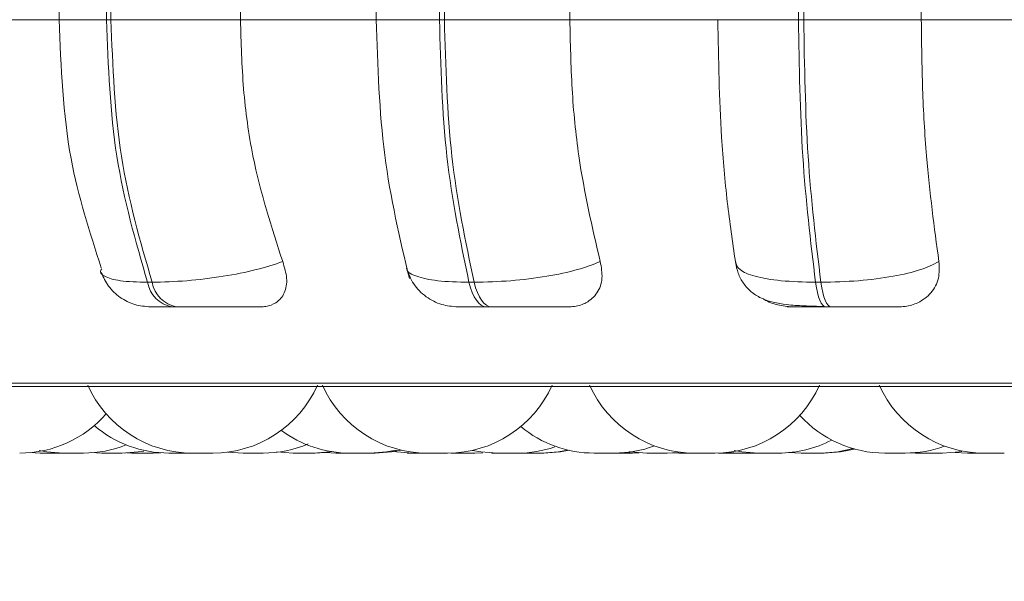
# Model space of a CAD drawing. Units: millimetres. Extents: x 470 to 882, y 3 to 283.
# Drawn here: x 840 to 841, y 74 to 75 of the extents above; entities that cross this region are included whole.
import ezdxf

# ---------------------------------------------------------------- set-up
doc = ezdxf.new("R2010")
doc.units = ezdxf.units.MM
doc.header["$PDSIZE"] = -1
doc.layers.add('DIMENSIONS', color=7, linetype='Continuous')
doc.styles.get("Standard").update_dxf_attribs({"font": 'arial.ttf'})
doc.dimstyles.new('ISO-25 - ab', dxfattribs={"dimtxt": 3, "dimasz": 2.5, "dimexe": 1.25, "dimexo": 0.625, "dimtad": 1, "dimdec": 0, "dimlfac": 25, "dimrnd": 5, "dimzin": 1, "dimtxsty": 'Standard', "dimcen": 2.5, "dimadec": 0, "dimazin": 0, "dimtfac": 1, "dimtdec": 0, "dimtmove": 0, "dimatfit": 3, "dimfxl": 1, "dimlwd": 15, "dimlwe": 15, "dimarcsym": 0})

# ---------------------------------------------------------------- blocks, each defined once
blk = doc.blocks.new('*D30')
at = {"layer": 'Defpoints', "color": 0, "lineweight": 15, "transparency": 16777216}
for p in [(806.42757, 75.31462), (841.38637, 75.31462), (841.38637, 62.29173)]:
    blk.add_point(p, dxfattribs=at)
at = {"layer": 'DIMENSIONS', "color": 0, "lineweight": 15, "transparency": 16777216}
for p, q in [((806.42757, 74.68962), (806.42757, 61.04173)), ((841.38637, 74.68962), (841.38637, 61.04173)), ((808.92757, 62.29173), (838.88637, 62.29173))]:
    blk.add_line(p, q, dxfattribs=at)
for points in [[(808.92757, 62.7084), (808.92757, 61.87507), (806.42757, 62.29173)], [(838.88637, 62.7084), (838.88637, 61.87507), (841.38637, 62.29173)]]:
    blk.add_solid(points, dxfattribs=at)
at = {"layer": 'DIMENSIONS', "color": 0, "lineweight": 15, "transparency": 16777216, "insert": (823.90697, 64.83931), "char_height": 3, "attachment_point": 5}
blk.add_mtext('875 [34,4"]', dxfattribs=at)

msp = doc.modelspace()

# ---------------------------------------------------------------- linework, layer by layer
at = {"color": 7, "linetype": 'Continuous', "lineweight": 15}
for p, q in [((840.3779, 74.95346), (840.3779, 74.67346)), ((840.41415, 74.67346), (840.41415, 74.95346)), ((840.41758, 74.95346), (840.41758, 74.67346)), ((840.51675, 74.95346), (840.51675, 74.67346)), ((840.62055, 74.95346), (840.62055, 74.67346)), ((840.66909, 74.67346), (840.66909, 74.95346)), ((840.67286, 74.95346), (840.67286, 74.67346)), ((840.76891, 74.95346), (840.76891, 74.67346)), ((840.94393, 74.67346), (840.94393, 74.95346)), ((840.94792, 74.95346), (840.94792, 74.67346)), ((841.03794, 74.95346), (841.03794, 74.67346)), ((840.28911, 74.67346), (840.3828, 74.67346)), ((840.41415, 74.67346), (840.41758, 74.67346)), ((840.41758, 74.67346), (840.51675, 74.67346)), ((840.51675, 74.67346), (840.62181, 74.67346)), ((840.66909, 74.67346), (840.67286, 74.67346)), ((840.67286, 74.67346), (840.76891, 74.67346)), ((840.76891, 74.67346), (840.88214, 74.67346)), ((840.88214, 74.67346), (840.94393, 74.67346)), ((840.94393, 74.67346), (840.94792, 74.67346)), ((840.94792, 74.67346), (841.03794, 74.67346)), ((841.03794, 74.67346), (841.15589, 74.67346)), ((840.44561, 74.47228), (840.44915, 74.47228)), ((840.6917, 74.47228), (840.69558, 74.47228)), ((840.95699, 74.47228), (840.96109, 74.47228)), ((840.46418, 74.45346), (840.46771, 74.45346)), ((840.70504, 74.45346), (840.70892, 74.45346)), ((840.96471, 74.45346), (840.96882, 74.45346)), ((839.89579, 74.3925), (842.75179, 74.3925)), ((840.35568, 74.34181), (840.36357, 74.34146)), ((840.37895, 74.34146), (840.38113, 74.34146)), ((840.40276, 74.3418), (840.4105, 74.34146)), ((840.42975, 74.34154), (840.43359, 74.34146)), ((840.44899, 74.34146), (840.45507, 74.34167)), ((840.44988, 74.34146), (840.45592, 74.34166)), ((840.50713, 74.34222), (840.51873, 74.34146)), ((840.55714, 74.34146), (840.57246, 74.34146)), ((840.57387, 74.34146), (840.58187, 74.34182)), ((840.58187, 74.34182), (840.58987, 74.34146)), ((840.6006, 74.34146), (840.61601, 74.34146)), ((840.61827, 74.34146), (840.61825, 74.34146)), ((840.67801, 74.3415), (840.68087, 74.34146)), ((840.69627, 74.34146), (840.70223, 74.34166)), ((840.73187, 74.34146), (840.74726, 74.34146)), ((840.73373, 74.34146), (840.73382, 74.34146)), ((840.81554, 74.34146), (840.8217, 74.34167)), ((840.81677, 74.34146), (840.82196, 74.34161)), ((840.84326, 74.34146), (840.85229, 74.34192)), ((840.84728, 74.3416), (840.85227, 74.34146)), ((840.85507, 74.34146), (840.85514, 74.34146)), ((840.87977, 74.34146), (840.86433, 74.34146)), ((840.88281, 74.34151), (840.88587, 74.34146)), ((840.88952, 74.342), (840.89928, 74.34146)), ((840.90663, 74.34146), (840.90667, 74.34146)), ((840.92187, 74.34146), (840.92186, 74.34146)), ((840.93637, 74.34199), (840.94602, 74.34146)), ((841.02953, 74.34155), (841.03353, 74.34146)), ((841.03217, 74.34171), (841.0388, 74.34146)), ((841.06373, 74.34197), (841.07325, 74.34146)), ((841.07839, 74.34146), (841.07838, 74.34146)), ((841.08766, 74.34146), (841.08865, 74.34146)), ((841.09366, 74.34146), (841.09411, 74.34146)), ((841.09635, 74.34146), (841.09634, 74.34146))]:
    msp.add_line(p, q, dxfattribs=at)
at = {"color": 8, "linetype": 'Continuous', "lineweight": 15}
for p, q in [((840.3779, 74.67346), (840.41415, 74.67346)), ((840.62055, 74.67346), (840.66909, 74.67346)), ((839.88593, 74.39511), (842.52753, 74.39511))]:
    msp.add_line(p, q, dxfattribs=at)
at = {"color": 7, "linetype": 'Continuous', "lineweight": 15, "flags": 128}
for points in [[(840.70504, 74.45346), (840.70306, 74.45378), (840.7011, 74.45473), (840.69921, 74.45631), (840.69741, 74.45848), (840.69574, 74.46121), (840.69421, 74.46445), (840.69286, 74.46816), (840.6917, 74.47228)], [(840.69558, 74.47228), (840.69673, 74.46816), (840.69809, 74.46445), (840.69962, 74.46121), (840.70129, 74.45848), (840.70309, 74.45631), (840.70498, 74.45473), (840.70694, 74.45378), (840.70892, 74.45346)], [(840.96471, 74.45346), (840.96356, 74.45378), (840.96243, 74.45473), (840.96134, 74.45631), (840.9603, 74.45848), (840.95933, 74.46121), (840.95844, 74.46445), (840.95766, 74.46816), (840.95699, 74.47228)], [(840.96109, 74.47228), (840.96177, 74.46816), (840.96255, 74.46445), (840.96343, 74.46121), (840.9644, 74.45848), (840.96544, 74.45631), (840.96654, 74.45473), (840.96767, 74.45378), (840.96882, 74.45346)], [(840.36277, 74.34339), (840.36853, 74.34236), (840.38113, 74.34146)], [(840.42591, 74.34146), (840.43851, 74.34236), (840.44269, 74.34307)], [(840.54439, 74.34237), (840.54447, 74.34236), (840.55707, 74.34146)], [(840.57247, 74.34146), (840.58507, 74.34236), (840.58667, 74.34261)], [(840.616, 74.34146), (840.6286, 74.34236), (840.6363, 74.34383)], [(840.6199, 74.34146), (840.63249, 74.34236), (840.63981, 74.34374)], [(840.63204, 74.34308), (840.63627, 74.34236), (840.64887, 74.34146)], [(840.69429, 74.34356), (840.70084, 74.34236), (840.71344, 74.34146)], [(840.74725, 74.34146), (840.75985, 74.34236), (840.7674, 74.34379)], [(840.74908, 74.34146), (840.76168, 74.34236), (840.76833, 74.34359)], [(840.81411, 74.34254), (840.81526, 74.34236), (840.82786, 74.34146)], [(840.89478, 74.3434), (840.90059, 74.34236), (840.91319, 74.34146)], [(840.96142, 74.34146), (840.97402, 74.34236), (840.98578, 74.34489)], [(840.96355, 74.34146), (840.97615, 74.34236), (840.98684, 74.34459)], [(841.0542, 74.34146), (841.0668, 74.34236), (841.06906, 74.34272)]]:
    msp.add_lwpolyline(points, dxfattribs=at)
at = {"color": 7, "linetype": 'Continuous', "lineweight": 15}
for centre, radius, start, end in [((840.4686, 74.47639), 0.02335, 190.12684, 259.0664), ((840.47214, 74.47639), 0.02335, 190.12685, 259.06641), ((840.48012, 74.42946), 0.088, 204.14774, 270), ((840.49552, 74.42946), 0.088, 270, 335.85226), ((840.65975, 74.42946), 0.088, 204.14774, 270), ((840.67515, 74.42946), 0.088, 270, 335.85226), ((840.86436, 74.42946), 0.088, 204.14774, 270), ((840.87976, 74.42946), 0.088, 270, 335.85226), ((841.08608, 74.42946), 0.088, 204.14774, 270), ((840.34779, 74.42946), 0.088, 270, 318.75612), ((841.01013, 74.42946), 0.088, 222.20505, 270), ((840.46197, 74.42946), 0.088, 229.55047, 270), ((840.78757, 74.42946), 0.088, 230.30176, 270), ((840.6006, 74.42946), 0.088, 233.34212, 270), ((840.39653, 74.42946), 0.088, 270, 291.83231), ((840.53413, 74.42946), 0.088, 270, 293.01348), ((840.72884, 74.42946), 0.088, 270, 288.92615), ((840.80297, 74.42946), 0.088, 270, 290.4144), ((840.92859, 74.42946), 0.088, 270, 297.59982), ((841.02553, 74.42946), 0.088, 270, 290.1247)]:
    msp.add_arc(centre, radius, start, end, dxfattribs=at)
for points, knots in [([(840.37791, 74.67346), (840.37939, 74.63713), (840.38216, 74.56953), (840.40137, 74.51069), (840.41026, 74.48347)], [0, 0, 0, 0, 0.53742, 1, 1, 1, 1]), ([(840.51675, 74.67346), (840.51724, 74.65576), (840.51822, 74.62038), (840.52708, 74.55596), (840.54059, 74.5144), (840.54912, 74.48815)], [0, 0, 0, 0, 0.269142, 0.538283, 1, 1, 1, 1]), ([(840.62068, 74.67346), (840.62184, 74.6381), (840.62416, 74.56721), (840.63879, 74.50586), (840.64612, 74.47511)], [0, 0, 0, 0, 0.498799, 1, 1, 1, 1]), ([(840.76891, 74.67346), (840.76927, 74.65576), (840.76997, 74.62038), (840.77634, 74.55596), (840.78606, 74.5144), (840.79219, 74.48815)], [0, 0, 0, 0, 0.269142, 0.538283, 1, 1, 1, 1]), ([(840.89561, 74.48815), (840.89344, 74.50309), (840.88909, 74.53297), (840.88361, 74.59487), (840.88271, 74.64304), (840.88214, 74.67346)], [0, 0, 0, 0, 0.269322, 0.538539, 1, 1, 1, 1]), ([(841.03794, 74.67346), (841.03814, 74.65576), (841.03855, 74.62038), (841.04224, 74.55596), (841.04786, 74.5144), (841.05141, 74.48815)], [0, 0, 0, 0, 0.269142, 0.538283, 1, 1, 1, 1]), ([(840.54912, 74.48815), (840.54261, 74.48601), (840.5293, 74.48163), (840.50348, 74.47659), (840.47495, 74.473), (840.45783, 74.47252), (840.44915, 74.47228)], [0, 0, 0, 0, 0.235264, 0.480708, 0.736689, 1, 1, 1, 1]), ([(840.54912, 74.48815), (840.55043, 74.48378), (840.55305, 74.47502), (840.55113, 74.46391), (840.54519, 74.45669), (840.53789, 74.45376), (840.53327, 74.45353), (840.53174, 74.45346)], [0, 0, 0, 0, 0.250958, 0.502293, 0.741311, 0.914549, 1, 1, 1, 1]), ([(840.64388, 74.48315), (840.64545, 74.47896), (840.64861, 74.47052), (840.65841, 74.46083), (840.6703, 74.45458), (840.67892, 74.45382), (840.68305, 74.45346)], [0, 0, 0, 0, 0.256185, 0.516666, 0.768225, 1, 1, 1, 1]), ([(840.79219, 74.48815), (840.78669, 74.48601), (840.77546, 74.48163), (840.75138, 74.47659), (840.72326, 74.473), (840.70489, 74.47252), (840.69558, 74.47228)], [0, 0, 0, 0, 0.2352636, 0.4807075, 0.7366892, 1, 1, 1, 1]), ([(840.79219, 74.48815), (840.79297, 74.48378), (840.79452, 74.47502), (840.79056, 74.46391), (840.78278, 74.45669), (840.77427, 74.45376), (840.76918, 74.45353), (840.7675, 74.45346)], [0, 0, 0, 0, 0.250958, 0.502293, 0.741311, 0.914549, 1, 1, 1, 1]), ([(840.89561, 74.48815), (840.89629, 74.48601), (840.89768, 74.48163), (840.90988, 74.47659), (840.92971, 74.473), (840.94781, 74.47252), (840.95699, 74.47228)], [0, 0, 0, 0, 0.235264, 0.480708, 0.736689, 1, 1, 1, 1]), ([(840.89564, 74.48744), (840.89625, 74.48464), (840.89755, 74.47867), (840.90183, 74.47093), (840.90774, 74.46453), (840.9182, 74.45803), (840.93132, 74.45531), (840.9481, 74.45412), (840.95833, 74.45388), (840.96359, 74.45376)], [0, 0, 0, 0, 0.08647, 0.184303, 0.293914, 0.414595, 0.687051, 0.838886, 1, 1, 1, 1]), ([(841.05141, 74.48815), (841.0471, 74.48601), (841.03828, 74.48163), (841.01668, 74.47659), (840.98981, 74.473), (840.97076, 74.47252), (840.96109, 74.47228)], [0, 0, 0, 0, 0.2352636, 0.4807075, 0.7366892, 1, 1, 1, 1]), ([(841.05141, 74.48815), (841.05163, 74.48378), (841.05208, 74.47502), (841.0462, 74.46391), (841.03681, 74.45669), (841.02735, 74.45376), (841.02195, 74.45353), (841.02016, 74.45346)], [0, 0, 0, 0, 0.250958, 0.502293, 0.741311, 0.914549, 1, 1, 1, 1]), ([(840.4102, 74.47978), (840.41186, 74.47619), (840.41529, 74.46881), (840.42442, 74.46028), (840.4356, 74.45452), (840.44379, 74.45381), (840.44781, 74.45346)], [0, 0, 0, 0, 0.2421655, 0.4975019, 0.7541817, 1, 1, 1, 1]), ([(840.93915, 74.45346), (840.93547, 74.4538), (840.92813, 74.45449), (840.92023, 74.45727), (840.91695, 74.45965), (840.91657, 74.45993)], [0, 0, 0, 0, 0.469939, 0.937794, 1, 1, 1, 1]), ([(840.4478, 74.45346), (840.44791, 74.45346), (840.44814, 74.45346), (840.45134, 74.45346), (840.45645, 74.45346), (840.46162, 74.45346), (840.46418, 74.45346)], [0, 0, 0, 0, 0.2549894, 0.5006395, 0.7526022, 1, 1, 1, 1]), ([(840.46771, 74.45346), (840.47054, 74.45346), (840.47627, 74.45346), (840.48602, 74.45346), (840.49581, 74.45346), (840.50811, 74.45346), (840.52175, 74.45346), (840.52841, 74.45346), (840.53174, 74.45346)], [0, 0, 0, 0, 0.123743, 0.250032, 0.372758, 0.500715, 0.749949, 1, 1, 1, 1]), ([(840.68309, 74.45346), (840.68378, 74.45346), (840.68513, 74.45346), (840.68991, 74.45346), (840.6964, 74.45346), (840.70218, 74.45346), (840.70504, 74.45346)], [0, 0, 0, 0, 0.254989, 0.500639, 0.752602, 1, 1, 1, 1]), ([(840.70892, 74.45346), (840.71198, 74.45346), (840.71816, 74.45346), (840.728, 74.45346), (840.73748, 74.45346), (840.74885, 74.45346), (840.76059, 74.45346), (840.76519, 74.45346), (840.7675, 74.45346)], [0, 0, 0, 0, 0.123743, 0.250032, 0.372758, 0.500715, 0.749949, 1, 1, 1, 1]), ([(840.93915, 74.45346), (840.93739, 74.45346), (840.93389, 74.45346), (840.93624, 74.45346), (840.94161, 74.45346), (840.94772, 74.45346), (840.95542, 74.45346), (840.96163, 74.45346), (840.96471, 74.45346)], [0, 0, 0, 0, 0.250048, 0.49928, 0.626958, 0.74996, 0.876123, 1, 1, 1, 1]), ([(840.96882, 74.45346), (840.97201, 74.45346), (840.97846, 74.45346), (840.98808, 74.45346), (840.99697, 74.45346), (841.00705, 74.45346), (841.01653, 74.45346), (841.01895, 74.45346), (841.02016, 74.45346)], [0, 0, 0, 0, 0.123743, 0.250032, 0.372758, 0.500715, 0.749949, 1, 1, 1, 1]), ([(840.36357, 74.34146), (840.36364, 74.34146), (840.36375, 74.34146), (840.36457, 74.34146), (840.36572, 74.34146), (840.36737, 74.34146), (840.36916, 74.34146), (840.37025, 74.34146), (840.37167, 74.34146), (840.37386, 74.34146), (840.3765, 74.34146), (840.37844, 74.34146), (840.37878, 74.34146), (840.37896, 74.34146)], [0, 0, 0, 0, 0.107578, 0.171838, 0.236, 0.350808, 0.438055, 0.473428, 0.491356, 0.618484, 0.745678, 0.872873, 1, 1, 1, 1]), ([(840.38125, 74.34146), (840.38122, 74.34146), (840.38114, 74.34146), (840.3816, 74.34146), (840.38231, 74.34146), (840.38333, 74.34146), (840.38492, 74.34146), (840.38725, 74.34146), (840.38984, 74.34146), (840.39179, 74.34146), (840.39358, 74.34146), (840.39528, 74.34146), (840.3965, 74.34146), (840.39642, 74.34146), (840.39639, 74.34146)], [0, 0, 0, 0, 0.049467, 0.118872, 0.185732, 0.250581, 0.313336, 0.438221, 0.557814, 0.627062, 0.689186, 0.806491, 0.931698, 1, 1, 1, 1]), ([(840.38509, 74.34146), (840.38526, 74.34146), (840.38556, 74.34146), (840.38546, 74.34146), (840.38541, 74.34146)], [0, 0, 0, 0, 0.536058, 1, 1, 1, 1]), ([(840.41056, 74.34146), (840.41053, 74.34146), (840.41044, 74.34146), (840.41073, 74.34146), (840.4111, 74.34146), (840.41139, 74.34146), (840.41186, 74.34146), (840.41286, 74.34146), (840.4143, 74.34146), (840.41522, 74.34146), (840.41657, 74.34146), (840.41877, 74.34146), (840.42175, 74.34146), (840.42416, 74.34146), (840.42567, 74.34146), (840.42579, 74.34146), (840.42584, 74.34146)], [0, 0, 0, 0, 0.022153, 0.085188, 0.148127, 0.150087, 0.16626, 0.272802, 0.345048, 0.380185, 0.398757, 0.523461, 0.64823, 0.773, 0.897703, 1, 1, 1, 1]), ([(840.43357, 74.34146), (840.43366, 74.34146), (840.43378, 74.34146), (840.43471, 74.34146), (840.4357, 74.34146), (840.43692, 74.34146), (840.43873, 74.34146), (840.44121, 74.34146), (840.44375, 74.34146), (840.44555, 74.34146), (840.44714, 74.34146), (840.44842, 74.34146), (840.44919, 74.34146), (840.44899, 74.34146), (840.44898, 74.34146)], [0, 0, 0, 0, 0.1193977, 0.1880461, 0.2541784, 0.3183212, 0.3803932, 0.5039184, 0.6222088, 0.6907031, 0.7521502, 0.8681781, 0.9920214, 1, 1, 1, 1]), ([(840.43445, 74.34146), (840.43448, 74.34146), (840.43453, 74.34146), (840.43487, 74.34146), (840.43512, 74.34146), (840.43552, 74.34146), (840.43639, 74.34146), (840.43784, 74.34146), (840.43875, 74.34146), (840.43923, 74.34146), (840.43926, 74.34146), (840.43937, 74.34146), (840.43952, 74.34146), (840.43967, 74.34146), (840.43973, 74.34146)], [0, 0, 0, 0, 0.157955, 0.315672, 0.320584, 0.361111, 0.62809, 0.786046, 0.943764, 0.944135, 0.946799, 0.953974, 0.980742, 1, 1, 1, 1]), ([(840.44864, 74.34146), (840.44887, 74.34146), (840.44911, 74.34146), (840.44935, 74.34146), (840.44971, 74.34146), (840.44999, 74.34146), (840.4499, 74.34146), (840.4499, 74.34146)], [0, 0, 0, 0, 0.316583, 0.327215, 0.41515, 0.994746, 1, 1, 1, 1]), ([(840.46202, 74.34146), (840.462, 74.34146), (840.4619, 74.34146), (840.4622, 74.34146), (840.46256, 74.34146), (840.46286, 74.34146), (840.46332, 74.34146), (840.46433, 74.34146), (840.46577, 74.34146), (840.46669, 74.34146), (840.46804, 74.34146), (840.46972, 74.34146), (840.47172, 74.34146), (840.47267, 74.34146), (840.47313, 74.34146), (840.47315, 74.34146), (840.47326, 74.34146), (840.47414, 74.34146), (840.4755, 74.34146), (840.47661, 74.34146), (840.47726, 74.34146), (840.4773, 74.34146), (840.47732, 74.34146)], [0, 0, 0, 0, 0.022101, 0.084994, 0.147792, 0.149751, 0.165892, 0.272185, 0.344247, 0.379299, 0.397856, 0.521957, 0.584896, 0.647746, 0.647859, 0.648827, 0.651588, 0.662148, 0.772918, 0.860143, 0.920344, 1, 1, 1, 1]), ([(840.47089, 74.34146), (840.47089, 74.34146), (840.47085, 74.34146), (840.47127, 74.34146), (840.47211, 74.34146), (840.47277, 74.34146), (840.47308, 74.34146)], [0, 0, 0, 0, 0.098936, 0.515102, 0.76748, 1, 1, 1, 1]), ([(840.47719, 74.34146), (840.47769, 74.34146), (840.47917, 74.34146), (840.48119, 74.34146), (840.48295, 74.34146), (840.48411, 74.34146), (840.48488, 74.34146), (840.48533, 74.34146), (840.48553, 74.34146), (840.48563, 74.34146), (840.48568, 74.34146), (840.4857, 74.34146), (840.48571, 74.34146), (840.48571, 74.34146), (840.48572, 74.34146), (840.48572, 74.34146), (840.48572, 74.34146), (840.48572, 74.34146), (840.48572, 74.34146), (840.48573, 74.34146), (840.48576, 74.34146), (840.48611, 74.34146), (840.48619, 74.34146), (840.48627, 74.34146)], [0, 0, 0, 0, 0.112788, 0.331165, 0.443441, 0.555642, 0.666847, 0.722088, 0.749745, 0.763587, 0.770511, 0.773975, 0.775707, 0.776573, 0.776681, 0.77675, 0.776784, 0.776855, 0.777104, 0.778038, 0.781643, 0.795801, 1, 1, 1, 1]), ([(840.48013, 74.34146), (840.48013, 74.34146), (840.48012, 74.34146), (840.48012, 74.34146), (840.48012, 74.34146), (840.48016, 74.34146), (840.48048, 74.34146), (840.48138, 74.34146), (840.48206, 74.34146), (840.48253, 74.34146), (840.48326, 74.34146), (840.48456, 74.34146), (840.48637, 74.34146), (840.48832, 74.34146), (840.49034, 74.34146), (840.49212, 74.34146), (840.49294, 74.34146), (840.49332, 74.34146), (840.49341, 74.34146), (840.4941, 74.34146), (840.49502, 74.34146), (840.49552, 74.34146), (840.4955, 74.34146), (840.4955, 74.34146)], [0, 0, 0, 0, 0.0017616, 0.0023425, 0.0067978, 0.0190697, 0.1261114, 0.1889875, 0.2517684, 0.2537955, 0.270209, 0.3775806, 0.44026, 0.5028958, 0.6189705, 0.6888546, 0.7519019, 0.7523221, 0.7560383, 0.7667256, 0.8770479, 0.964249, 1, 1, 1, 1]), ([(840.48945, 74.34146), (840.48961, 74.34146), (840.48987, 74.34146), (840.48985, 74.34146), (840.48985, 74.34146)], [0, 0, 0, 0, 0.627777, 1, 1, 1, 1]), ([(840.49166, 74.34146), (840.4917, 74.34146), (840.49182, 74.34146), (840.49183, 74.34146), (840.49183, 74.34146)], [0, 0, 0, 0, 0.319808, 1, 1, 1, 1]), ([(840.51872, 74.34146), (840.51871, 74.34146), (840.51867, 74.34146), (840.51878, 74.34146), (840.51892, 74.34146), (840.51914, 74.34146), (840.51975, 74.34146), (840.52096, 74.34146), (840.52176, 74.34146), (840.5222, 74.34146), (840.52222, 74.34146), (840.52232, 74.34146), (840.52316, 74.34146), (840.52477, 74.34146), (840.52687, 74.34146), (840.52886, 74.34146), (840.53054, 74.34146), (840.53196, 74.34146), (840.53259, 74.34146), (840.53294, 74.34146), (840.53348, 74.34146), (840.53406, 74.34146), (840.53412, 74.34146), (840.53415, 74.34146)], [0, 0, 0, 0, 0.001585, 0.064271, 0.066223, 0.082331, 0.188444, 0.251225, 0.313911, 0.314058, 0.315117, 0.317969, 0.328608, 0.438866, 0.525935, 0.586029, 0.688656, 0.750892, 0.813048, 0.814994, 0.831095, 0.937219, 1, 1, 1, 1]), ([(840.55847, 74.34146), (840.55847, 74.34146), (840.5584, 74.34146), (840.55868, 74.34146), (840.55914, 74.34146), (840.55984, 74.34146), (840.56003, 74.34146)], [0, 0, 0, 0, 0.01875, 0.311891, 0.812505, 1, 1, 1, 1]), ([(840.57246, 74.34146), (840.57291, 74.34146), (840.57363, 74.34146), (840.57391, 74.34146), (840.57387, 74.34146), (840.57386, 74.34146)], [0, 0, 0, 0, 0.571907, 0.894848, 1, 1, 1, 1]), ([(840.58987, 74.34146), (840.58987, 74.34146), (840.58987, 74.34146), (840.58989, 74.34146), (840.59021, 74.34146), (840.5911, 74.34146), (840.59177, 74.34146), (840.59223, 74.34146), (840.59295, 74.34146), (840.59424, 74.34146), (840.59604, 74.34146), (840.59706, 74.34146), (840.59757, 74.34146), (840.59761, 74.34146), (840.59772, 74.34146), (840.59872, 74.34146), (840.59979, 74.34146), (840.60058, 74.34146), (840.6006, 74.34146)], [0, 0, 0, 0, 0.003115, 0.028777, 0.197764, 0.297752, 0.397589, 0.400698, 0.426353, 0.595354, 0.695332, 0.795179, 0.795415, 0.797103, 0.801646, 0.818593, 0.994191, 1, 1, 1, 1]), ([(840.60303, 74.34146), (840.60301, 74.34146), (840.60297, 74.34146), (840.60348, 74.34146), (840.60398, 74.34146), (840.60435, 74.34146), (840.60493, 74.34146), (840.60603, 74.34146), (840.6077, 74.34146), (840.60868, 74.34146), (840.60919, 74.34146), (840.60922, 74.34146), (840.60934, 74.34146), (840.60953, 74.34146), (840.60971, 74.34146), (840.6098, 74.34146)], [0, 0, 0, 0, 0.1369392, 0.2720057, 0.4068682, 0.4110678, 0.4457226, 0.6740139, 0.8090665, 0.943943, 0.944261, 0.9465417, 0.9526787, 0.9755705, 1, 1, 1, 1]), ([(840.60462, 74.34146), (840.60459, 74.34146), (840.60451, 74.34146), (840.60489, 74.34146), (840.60532, 74.34146), (840.60549, 74.34146)], [0, 0, 0, 0, 0.304461, 0.731628, 1, 1, 1, 1]), ([(840.61568, 74.34146), (840.61597, 74.34146), (840.6171, 74.34146), (840.61864, 74.34146), (840.61987, 74.34146), (840.61979, 74.34146), (840.61976, 74.34146)], [0, 0, 0, 0, 0.111135, 0.446604, 0.804669, 1, 1, 1, 1]), ([(840.64432, 74.34146), (840.64441, 74.34146), (840.64454, 74.34146), (840.64546, 74.34146), (840.64646, 74.34146), (840.64761, 74.34146), (840.64848, 74.34146), (840.64887, 74.34146)], [0, 0, 0, 0, 0.3211467, 0.505792, 0.6836697, 0.8561962, 1, 1, 1, 1]), ([(840.64895, 74.34146), (840.64894, 74.34146), (840.64891, 74.34146), (840.64942, 74.34146), (840.64991, 74.34146), (840.65028, 74.34146), (840.65086, 74.34146), (840.65196, 74.34146), (840.65363, 74.34146), (840.65463, 74.34146), (840.65527, 74.34146), (840.65625, 74.34146), (840.65778, 74.34146), (840.65958, 74.34146), (840.66048, 74.34146), (840.66102, 74.34146), (840.66183, 74.34146), (840.66289, 74.34146), (840.66376, 74.34146), (840.66404, 74.34146), (840.66416, 74.34146), (840.66426, 74.34146), (840.66421, 74.34146), (840.66418, 74.34146)], [0, 0, 0, 0, 0.06481, 0.127137, 0.189382, 0.191332, 0.207456, 0.313734, 0.376599, 0.439382, 0.441341, 0.457477, 0.563735, 0.626608, 0.689385, 0.691343, 0.707479, 0.813737, 0.876609, 0.939385, 0.941521, 0.957926, 1, 1, 1, 1]), ([(840.65972, 74.34146), (840.65972, 74.34146), (840.65967, 74.34146), (840.6598, 74.34146), (840.65991, 74.34146), (840.65994, 74.34146), (840.66017, 74.34146), (840.66077, 74.34146), (840.66198, 74.34146), (840.66278, 74.34146), (840.66321, 74.34146), (840.66324, 74.34146), (840.66334, 74.34146), (840.66418, 74.34146), (840.66578, 74.34146), (840.66789, 74.34146), (840.66988, 74.34146), (840.67156, 74.34146), (840.67298, 74.34146), (840.6736, 74.34146), (840.67388, 74.34146), (840.6739, 74.34146), (840.67396, 74.34146), (840.6745, 74.34146), (840.67511, 74.34146), (840.6751, 74.34146), (840.6751, 74.34146)], [0, 0, 0, 0, 0.001753, 0.064468, 0.065049, 0.069504, 0.081777, 0.188826, 0.251706, 0.314491, 0.314639, 0.3157, 0.318556, 0.329212, 0.439644, 0.526851, 0.587041, 0.689829, 0.752164, 0.814418, 0.814565, 0.815623, 0.818476, 0.82913, 0.93957, 1, 1, 1, 1]), ([(840.66427, 74.34146), (840.6645, 74.34146), (840.66496, 74.34146), (840.66531, 74.34146), (840.66549, 74.34146)], [0, 0, 0, 0, 0.4985407, 1, 1, 1, 1]), ([(840.68087, 74.34146), (840.68087, 74.34146), (840.6808, 74.34146), (840.68111, 74.34146), (840.68186, 74.34146), (840.683, 74.34146), (840.68451, 74.34146), (840.68636, 74.34146), (840.688, 74.34146), (840.68958, 74.34146), (840.69112, 74.34146), (840.69253, 74.34146), (840.69415, 74.34146), (840.69543, 74.34146), (840.69607, 74.34146), (840.69633, 74.34146), (840.69623, 74.34146), (840.69621, 74.34146)], [0, 0, 0, 0, 0.003603, 0.106381, 0.16871, 0.230957, 0.338319, 0.411055, 0.474613, 0.544385, 0.605552, 0.669266, 0.736597, 0.856752, 0.919348, 0.98189, 1, 1, 1, 1]), ([(840.70899, 74.34146), (840.70899, 74.34146), (840.70894, 74.34146), (840.70906, 74.34146), (840.70919, 74.34146), (840.70941, 74.34146), (840.71003, 74.34146), (840.71124, 74.34146), (840.71204, 74.34146), (840.71247, 74.34146), (840.7125, 74.34146), (840.7126, 74.34146), (840.71306, 74.34146), (840.71358, 74.34146), (840.71402, 74.34146)], [0, 0, 0, 0, 0.004125, 0.167267, 0.172347, 0.214268, 0.490429, 0.653819, 0.816961, 0.817344, 0.820101, 0.827522, 0.855211, 1, 1, 1, 1]), ([(840.71353, 74.34146), (840.71351, 74.34146), (840.71347, 74.34146), (840.71399, 74.34146), (840.71448, 74.34146), (840.71485, 74.34146), (840.71543, 74.34146), (840.71653, 74.34146), (840.7182, 74.34146), (840.7192, 74.34146), (840.71984, 74.34146), (840.72082, 74.34146), (840.72235, 74.34146), (840.72415, 74.34146), (840.72504, 74.34146), (840.72546, 74.34146), (840.72549, 74.34146), (840.72559, 74.34146), (840.7264, 74.34146), (840.72761, 74.34146), (840.72846, 74.34146), (840.72885, 74.34146), (840.72878, 74.34146), (840.72876, 74.34146)], [0, 0, 0, 0, 0.063747, 0.126628, 0.189413, 0.191372, 0.20751, 0.313781, 0.376654, 0.439446, 0.441404, 0.457543, 0.563815, 0.626695, 0.68948, 0.689628, 0.690689, 0.693545, 0.704201, 0.814633, 0.90184, 0.96203, 1, 1, 1, 1]), ([(840.72163, 74.34146), (840.72182, 74.34146), (840.72241, 74.34146), (840.72286, 74.34146), (840.72322, 74.34146), (840.72375, 74.34146), (840.72433, 74.34146), (840.7244, 74.34146), (840.72442, 74.34146)], [0, 0, 0, 0, 0.108893, 0.331235, 0.338198, 0.395795, 0.775422, 1, 1, 1, 1]), ([(840.74719, 74.34146), (840.7475, 74.34146), (840.74817, 74.34146), (840.74872, 74.34146), (840.74895, 74.34146), (840.74903, 74.34146), (840.74909, 74.34146), (840.74904, 74.34146), (840.74902, 74.34146)], [0, 0, 0, 0, 0.249089, 0.530791, 0.812067, 0.821637, 0.895139, 1, 1, 1, 1]), ([(840.78755, 74.34146), (840.78754, 74.34146), (840.78749, 74.34146), (840.78762, 74.34146), (840.78773, 74.34146), (840.78776, 74.34146), (840.78799, 74.34146), (840.78859, 74.34146), (840.7898, 74.34146), (840.7906, 74.34146), (840.79104, 74.34146), (840.79106, 74.34146), (840.79116, 74.34146), (840.792, 74.34146), (840.7936, 74.34146), (840.79571, 74.34146), (840.7977, 74.34146), (840.79938, 74.34146), (840.8008, 74.34146), (840.80142, 74.34146), (840.8017, 74.34146), (840.80172, 74.34146), (840.80178, 74.34146), (840.80232, 74.34146), (840.80293, 74.34146), (840.80293, 74.34146), (840.80292, 74.34146)], [0, 0, 0, 0, 0.001753, 0.064468, 0.065049, 0.069504, 0.081777, 0.188826, 0.251706, 0.314491, 0.314639, 0.3157, 0.318556, 0.329212, 0.439644, 0.526851, 0.587041, 0.689829, 0.752164, 0.814418, 0.814565, 0.815623, 0.818476, 0.82913, 0.93957, 1, 1, 1, 1]), ([(840.80297, 74.34146), (840.80357, 74.34146), (840.80459, 74.34146), (840.80631, 74.34146), (840.80734, 74.34146), (840.80799, 74.34146), (840.80899, 74.34146), (840.81048, 74.34146), (840.81214, 74.34146), (840.81292, 74.34146), (840.81328, 74.34146), (840.8133, 74.34146), (840.81339, 74.34146), (840.81408, 74.34146), (840.81501, 74.34146), (840.81552, 74.34146), (840.81552, 74.34146), (840.81551, 74.34146)], [0, 0, 0, 0, 0.129308, 0.216761, 0.304101, 0.306826, 0.329273, 0.477093, 0.564557, 0.651889, 0.652094, 0.65357, 0.657542, 0.672364, 0.825971, 0.947272, 1, 1, 1, 1]), ([(840.81539, 74.34146), (840.81569, 74.34146), (840.81629, 74.34146), (840.81668, 74.34146), (840.81678, 74.34146), (840.81677, 74.34146), (840.81677, 74.34146)], [0, 0, 0, 0, 0.330628, 0.665051, 0.998969, 1, 1, 1, 1]), ([(840.82785, 74.34146), (840.82785, 74.34146), (840.8278, 74.34146), (840.82792, 74.34146), (840.82805, 74.34146), (840.82827, 74.34146), (840.82889, 74.34146), (840.8301, 74.34146), (840.83091, 74.34146), (840.83146, 74.34146), (840.8323, 74.34146), (840.83373, 74.34146), (840.8356, 74.34146), (840.83661, 74.34146), (840.83712, 74.34146), (840.83715, 74.34146), (840.83727, 74.34146), (840.83824, 74.34146), (840.83982, 74.34146), (840.84137, 74.34146), (840.84251, 74.34146), (840.8432, 74.34146), (840.84326, 74.34146), (840.84328, 74.34146)], [0, 0, 0, 0, 0.001584, 0.064237, 0.066192, 0.082296, 0.188343, 0.251091, 0.313743, 0.315694, 0.331794, 0.43785, 0.500597, 0.56325, 0.563398, 0.564456, 0.567306, 0.57794, 0.688139, 0.775162, 0.835225, 0.937797, 1, 1, 1, 1]), ([(840.85225, 74.34146), (840.85225, 74.34146), (840.85217, 74.34146), (840.85239, 74.34146), (840.85268, 74.34146), (840.85293, 74.34146), (840.85334, 74.34146), (840.8545, 74.34146), (840.85698, 74.34146), (840.8595, 74.34146), (840.86152, 74.34146), (840.86249, 74.34146), (840.86299, 74.34146), (840.86312, 74.34146), (840.86363, 74.34146), (840.86403, 74.34146), (840.86436, 74.34146)], [0, 0, 0, 0, 0.0035427, 0.0932075, 0.1827555, 0.18556, 0.2087569, 0.3616514, 0.5414772, 0.7199544, 0.8104688, 0.9008568, 0.9016897, 0.9080926, 0.9257429, 1, 1, 1, 1]), ([(840.85553, 74.34146), (840.85555, 74.34146), (840.85561, 74.34146), (840.85594, 74.34146), (840.8562, 74.34146), (840.85648, 74.34146), (840.85694, 74.34146), (840.85731, 74.34146)], [0, 0, 0, 0, 0.29071, 0.58098, 0.590019, 0.664609, 1, 1, 1, 1]), ([(840.88593, 74.34146), (840.8859, 74.34146), (840.88581, 74.34146), (840.8861, 74.34146), (840.88647, 74.34146), (840.88676, 74.34146), (840.88722, 74.34146), (840.88823, 74.34146), (840.88967, 74.34146), (840.89059, 74.34146), (840.89194, 74.34146), (840.89362, 74.34146), (840.89562, 74.34146), (840.89657, 74.34146), (840.89706, 74.34146), (840.89718, 74.34146), (840.89806, 74.34146), (840.89924, 74.34146), (840.90032, 74.34146), (840.90073, 74.34146), (840.90093, 74.34146), (840.90118, 74.34146), (840.90121, 74.34146), (840.90122, 74.34146)], [0, 0, 0, 0, 0.023152, 0.085493, 0.147754, 0.149704, 0.165832, 0.272136, 0.344192, 0.37924, 0.397795, 0.521886, 0.584819, 0.647663, 0.648242, 0.652694, 0.664966, 0.772034, 0.834921, 0.897713, 0.899849, 0.916258, 1, 1, 1, 1]), ([(840.89926, 74.34146), (840.89926, 74.34146), (840.89922, 74.34146), (840.89933, 74.34146), (840.89947, 74.34146), (840.89969, 74.34146), (840.9003, 74.34146), (840.90151, 74.34146), (840.90231, 74.34146), (840.90274, 74.34146), (840.90277, 74.34146), (840.90287, 74.34146), (840.90371, 74.34146), (840.90531, 74.34146), (840.90742, 74.34146), (840.90941, 74.34146), (840.91109, 74.34146), (840.91251, 74.34146), (840.91314, 74.34146), (840.91349, 74.34146), (840.91403, 74.34146), (840.91461, 74.34146), (840.91467, 74.34146), (840.9147, 74.34146)], [0, 0, 0, 0, 0.001585, 0.064271, 0.066223, 0.082331, 0.188444, 0.251225, 0.313911, 0.314058, 0.315117, 0.317969, 0.328608, 0.438866, 0.525935, 0.586029, 0.688656, 0.750892, 0.813048, 0.814994, 0.831095, 0.937219, 1, 1, 1, 1]), ([(840.91316, 74.34146), (840.91316, 74.34146), (840.91311, 74.34146), (840.91323, 74.34146), (840.91335, 74.34146), (840.91338, 74.34146), (840.9136, 74.34146), (840.91421, 74.34146), (840.91542, 74.34146), (840.91622, 74.34146), (840.91665, 74.34146), (840.91668, 74.34146), (840.91678, 74.34146), (840.91762, 74.34146), (840.91922, 74.34146), (840.92132, 74.34146), (840.92331, 74.34146), (840.925, 74.34146), (840.92641, 74.34146), (840.92704, 74.34146), (840.92732, 74.34146), (840.92734, 74.34146), (840.9274, 74.34146), (840.92793, 74.34146), (840.92854, 74.34146), (840.92854, 74.34146), (840.92854, 74.34146)], [0, 0, 0, 0, 0.001753, 0.064468, 0.065049, 0.069504, 0.081777, 0.188826, 0.251706, 0.314491, 0.314639, 0.3157, 0.318556, 0.329212, 0.439644, 0.526851, 0.587041, 0.689829, 0.752164, 0.814418, 0.814565, 0.815623, 0.818476, 0.82913, 0.93957, 1, 1, 1, 1]), ([(840.946, 74.34146), (840.94602, 74.34146), (840.94607, 74.34146), (840.94641, 74.34146), (840.94662, 74.34146), (840.94667, 74.34146), (840.94708, 74.34146), (840.94793, 74.34146), (840.94939, 74.34146), (840.9503, 74.34146), (840.95078, 74.34146), (840.95081, 74.34146), (840.95092, 74.34146), (840.95184, 74.34146), (840.95354, 74.34146), (840.95562, 74.34146), (840.9575, 74.34146), (840.95902, 74.34146), (840.96018, 74.34146), (840.96064, 74.34146), (840.96084, 74.34146), (840.96085, 74.34146), (840.96089, 74.34146), (840.96125, 74.34146), (840.96157, 74.34146), (840.96145, 74.34146), (840.96145, 74.34146)], [0, 0, 0, 0, 0.062745, 0.125411, 0.125992, 0.130444, 0.142707, 0.249673, 0.312504, 0.37524, 0.375388, 0.376448, 0.379302, 0.389949, 0.500296, 0.587435, 0.647577, 0.750286, 0.812573, 0.874778, 0.874924, 0.875982, 0.878833, 0.889478, 0.999833, 1, 1, 1, 1]), ([(840.96142, 74.34146), (840.96172, 74.34146), (840.96235, 74.34146), (840.96278, 74.34146), (840.96303, 74.34146), (840.96338, 74.34146), (840.96375, 74.34146), (840.96358, 74.34146), (840.96358, 74.34146)], [0, 0, 0, 0, 0.226033, 0.484164, 0.492946, 0.5604, 0.996553, 1, 1, 1, 1]), ([(841.0102, 74.34146), (841.01017, 74.34146), (841.01005, 74.34146), (841.01035, 74.34146), (841.01071, 74.34146), (841.01096, 74.34146), (841.01102, 74.34146), (841.01149, 74.34146), (841.01247, 74.34146), (841.01392, 74.34146), (841.01485, 74.34146), (841.01619, 74.34146), (841.01839, 74.34146), (841.02137, 74.34146), (841.02378, 74.34146), (841.0253, 74.34146), (841.02541, 74.34146), (841.02546, 74.34146)], [0, 0, 0, 0, 0.022301, 0.085251, 0.148122, 0.148704, 0.153171, 0.165474, 0.272789, 0.345037, 0.380175, 0.398748, 0.523454, 0.648227, 0.773, 0.897706, 1, 1, 1, 1]), ([(841.03351, 74.34146), (841.03353, 74.34146), (841.03357, 74.34146), (841.03391, 74.34146), (841.03413, 74.34146), (841.03418, 74.34146), (841.03459, 74.34146), (841.03544, 74.34146), (841.0369, 74.34146), (841.03781, 74.34146), (841.03828, 74.34146), (841.03831, 74.34146), (841.03842, 74.34146), (841.03915, 74.34146), (841.03991, 74.34146), (841.04059, 74.34146)], [0, 0, 0, 0, 0.132574, 0.264981, 0.266208, 0.275615, 0.301526, 0.527533, 0.66029, 0.792846, 0.793157, 0.795397, 0.801427, 0.823925, 1, 1, 1, 1]), ([(841.03878, 74.34146), (841.03878, 74.34146), (841.03873, 74.34146), (841.03885, 74.34146), (841.03897, 74.34146), (841.039, 74.34146), (841.03922, 74.34146), (841.03982, 74.34146), (841.04103, 74.34146), (841.04184, 74.34146), (841.04227, 74.34146), (841.0423, 74.34146), (841.04239, 74.34146), (841.04324, 74.34146), (841.04484, 74.34146), (841.04694, 74.34146), (841.04893, 74.34146), (841.05062, 74.34146), (841.05203, 74.34146), (841.05266, 74.34146), (841.05293, 74.34146), (841.05295, 74.34146), (841.05302, 74.34146), (841.05355, 74.34146), (841.05416, 74.34146), (841.05416, 74.34146), (841.05416, 74.34146)], [0, 0, 0, 0, 0.001753, 0.064468, 0.065049, 0.069504, 0.081777, 0.188826, 0.251706, 0.314491, 0.314639, 0.3157, 0.318556, 0.329212, 0.439644, 0.526851, 0.587041, 0.689829, 0.752164, 0.814418, 0.814565, 0.815623, 0.818476, 0.82913, 0.93957, 1, 1, 1, 1]), ([(841.07324, 74.34146), (841.07324, 74.34146), (841.07319, 74.34146), (841.07331, 74.34146), (841.07344, 74.34146), (841.07366, 74.34146), (841.07428, 74.34146), (841.07548, 74.34146), (841.0763, 74.34146), (841.07684, 74.34146), (841.07769, 74.34146), (841.07912, 74.34146), (841.08099, 74.34146), (841.08202, 74.34146), (841.08265, 74.34146), (841.08363, 74.34146), (841.08503, 74.34146), (841.08647, 74.34146), (841.08711, 74.34146), (841.08747, 74.34146), (841.088, 74.34146), (841.08866, 74.34146), (841.08855, 74.34146), (841.08852, 74.34146)], [0, 0, 0, 0, 0.002114, 0.064373, 0.066323, 0.082451, 0.188753, 0.251638, 0.314429, 0.316384, 0.332519, 0.43881, 0.501696, 0.564486, 0.566446, 0.582585, 0.688866, 0.751752, 0.814543, 0.816679, 0.833087, 0.939182, 1, 1, 1, 1]), ([(841.08106, 74.34146), (841.08109, 74.34146), (841.08112, 74.34146), (841.08125, 74.34146), (841.08146, 74.34146), (841.08207, 74.34146), (841.08326, 74.34146), (841.08408, 74.34146), (841.08448, 74.34146)], [0, 0, 0, 0, 0.199416, 0.205662, 0.257319, 0.597803, 0.799225, 1, 1, 1, 1]), ([(841.08622, 74.34146), (841.08619, 74.34146), (841.08611, 74.34146), (841.08662, 74.34146), (841.08712, 74.34146), (841.08743, 74.34146), (841.08751, 74.34146), (841.08809, 74.34146), (841.08917, 74.34146), (841.09084, 74.34146), (841.09183, 74.34146), (841.09233, 74.34146), (841.09237, 74.34146), (841.09248, 74.34146), (841.09347, 74.34146), (841.09519, 74.34146), (841.09716, 74.34146), (841.09886, 74.34146), (841.10013, 74.34146), (841.10098, 74.34146), (841.10125, 74.34146), (841.10135, 74.34146), (841.10135, 74.34146), (841.10138, 74.34146), (841.10147, 74.34146), (841.10142, 74.34146), (841.10138, 74.34146)], [0, 0, 0, 0, 0.063846, 0.126646, 0.189369, 0.18995, 0.194406, 0.20668, 0.313741, 0.376622, 0.43942, 0.439568, 0.44063, 0.443488, 0.454146, 0.564587, 0.651804, 0.712001, 0.814801, 0.877143, 0.939404, 0.939551, 0.940609, 0.943463, 0.954118, 1, 1, 1, 1]), ([(841.09275, 74.34146), (841.09307, 74.34146), (841.09364, 74.34146), (841.09356, 74.34146), (841.09352, 74.34146)], [0, 0, 0, 0, 0.567762, 1, 1, 1, 1])]:
    msp.add_open_spline(points, degree=3, knots=knots, dxfattribs=at)
for points in [[(840.44561, 74.47228), (840.43651, 74.50379), (840.4183, 74.5668), (840.41553, 74.6379), (840.41415, 74.67346)], [(840.41758, 74.67346), (840.41898, 74.6379), (840.42178, 74.5668), (840.44002, 74.50379), (840.44915, 74.47228)], [(840.6917, 74.47228), (840.68515, 74.50379), (840.67206, 74.5668), (840.67008, 74.6379), (840.66909, 74.67346)], [(840.67286, 74.67346), (840.67387, 74.6379), (840.67589, 74.5668), (840.68901, 74.50379), (840.69558, 74.47228)], [(840.95699, 74.47228), (840.9532, 74.50379), (840.94564, 74.5668), (840.9445, 74.6379), (840.94393, 74.67346)], [(840.94792, 74.67346), (840.94851, 74.6379), (840.94969, 74.5668), (840.95729, 74.50379), (840.96109, 74.47228)]]:
    msp.add_open_spline(points, degree=3, dxfattribs=at)
at = {"color": 8, "linetype": 'Continuous', "lineweight": 15}
for points, knots in [([(840.41053, 74.4825), (840.41038, 74.48232), (840.40838, 74.47999), (840.4121, 74.47666), (840.42316, 74.47298), (840.43806, 74.47251), (840.44561, 74.47228)], [0, 0, 0, 0, 0.025147, 0.338028, 0.664343, 1, 1, 1, 1]), ([(840.64445, 74.48289), (840.64439, 74.48259), (840.64393, 74.48011), (840.65093, 74.47665), (840.66641, 74.47298), (840.68319, 74.47251), (840.6917, 74.47228)], [0, 0, 0, 0, 0.043479, 0.350477, 0.670655, 1, 1, 1, 1])]:
    msp.add_open_spline(points, degree=3, knots=knots, dxfattribs=at)

# ---------------------------------------------------------------- dimensions: what is measured, and where the dimension line sits
at = {"layer": 'DIMENSIONS', "lineweight": 15}
dim = msp.add_linear_dim(base=(841.38637, 62.29173), p1=(806.42757, 75.31462), p2=(841.38637, 75.31462), dimstyle='ISO-25 - ab', dxfattribs=at)
dim.commit()
dim.dimension.update_dxf_attribs({"geometry": '*D30', "text_midpoint": (823.90697, 64.83931)})

doc.saveas('drawing.dxf')
